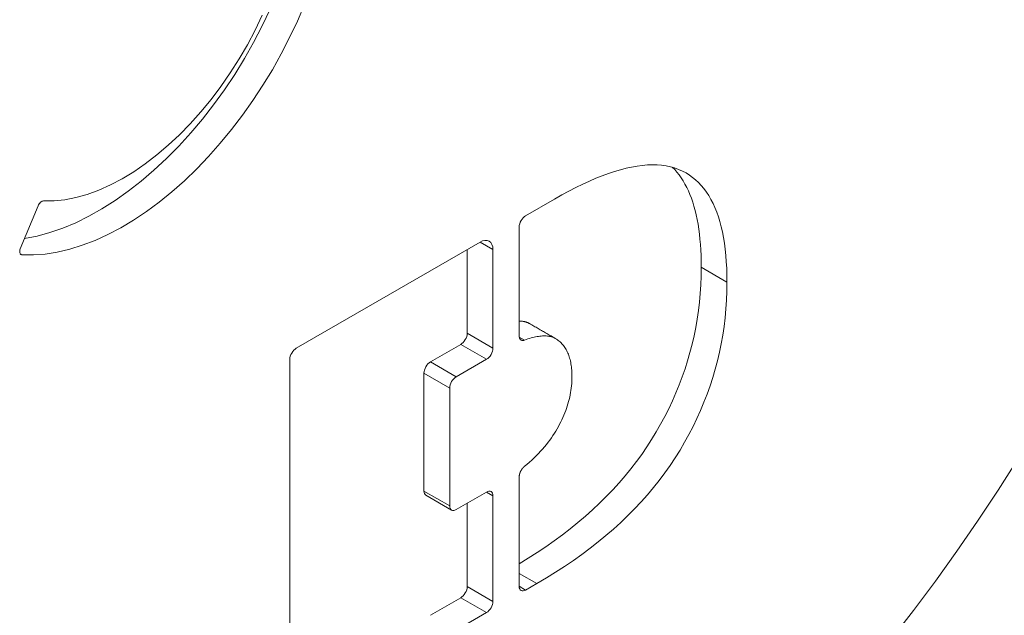
# Model space of a CAD drawing. Units: inches. Extents: x -8.9 to 8.7, y -34.3 to 11.1.
# Drawn here: x -3 to 3.8, y -3.9 to 0.2 of the extents above; entities that cross this region are included whole.
import ezdxf

# ---------------------------------------------------------------- set-up
doc = ezdxf.new("R2010")
doc.units = ezdxf.units.IN
doc.header["$MEASUREMENT"] = 0
doc.layers.add('Unnamed [1]', color=7, linetype='Continuous', lineweight=0)

msp = doc.modelspace()

# ---------------------------------------------------------------- linework, layer by layer
at = {"layer": 'Unnamed [1]', "color": 18, "linetype": 'Continuous', "lineweight": 0, "true_color": 0x000000}
for p, q in [((0.4813, -1.1529), (0.6788, -1.0388)), ((-2.9868, -1.3803), (-2.8654, -1.0851)), ((0.4371, -1.9768), (0.4371, -1.2294)), ((-1.093, -2.0618), (0.1684, -1.3335)), ((0.1684, -1.3335), (0.2568, -1.3846)), ((-2.9876, -1.4142), (-2.9763, -1.4207)), ((0.08, -1.9593), (0.08, -1.3846)), ((0.2568, -1.3846), (0.2568, -2.0613)), ((1.863, -1.6083), (1.6862, -1.5063)), ((0.2568, -2.0613), (0.08, -1.9593)), ((0.4732, -2.0061), (0.4379, -1.9857)), ((-0.1724, -2.1561), (0.0358, -2.0358)), ((0.0358, -2.0358), (0.2126, -2.1379)), ((-1.1372, -6.1188), (-1.1372, -2.1383)), ((0.0043, -2.2581), (-0.1724, -2.1561)), ((0.2126, -2.1379), (0.0043, -2.2581)), ((-0.2166, -2.2326), (-0.0398, -2.3347)), ((-0.2166, -3.0412), (-0.2166, -2.2326)), ((-0.0398, -2.3347), (-0.0398, -3.1432)), ((0.4371, -3.6949), (0.4371, -2.9436)), ((-0.0398, -3.1432), (-0.2166, -3.0412)), ((-0.2037, -3.0698), (-0.0269, -3.1718)), ((0.0043, -3.1687), (0.2126, -3.0485)), ((0.2126, -3.0485), (0.2568, -3.074)), ((0.2568, -3.074), (0.2568, -3.799)), ((0.08, -3.697), (0.08, -3.1251)), ((0.5583, -3.676), (0.4371, -3.6061)), ((0.2568, -3.799), (0.08, -3.697)), ((0.4813, -3.7205), (0.4371, -3.6949)), ((0.5583, -3.676), (0.4813, -3.7205)), ((-0.1724, -3.8938), (0.0358, -3.7735)), ((0.0358, -3.7735), (0.2126, -3.8756)), ((0.2126, -3.8756), (0.0043, -3.9958))]:
    msp.add_line(p, q, dxfattribs=at)
at = {"layer": 'Unnamed [1]', "color": 18, "linetype": 'Continuous', "lineweight": 0, "true_color": 0x000000, "extrusion": (0, 0, -1)}
msp.add_line((-2.9763, -1.4207), (-2.9828, -1.4189), dxfattribs=at)
for points in [[(1.037, 0.2955), (1.0855, 0.1819), (1.1384, 0.0693), (1.1955, -0.0418), (1.2567, -0.1512), (1.3216, -0.2582), (1.3901, -0.3627), (1.4619, -0.464), (1.5367, -0.562), (1.6143, -0.6562), (1.6943, -0.7463), (1.7765, -0.8319), (1.8605, -0.9128), (1.9461, -0.9885), (2.033, -1.0589), (2.1207, -1.1237), (2.209, -1.1826), (2.2976, -1.2354), (2.3861, -1.282), (2.4742, -1.3221), (2.5616, -1.3556), (2.6479, -1.3824), (2.7328, -1.4024), (2.8161, -1.4155), (2.8973, -1.4216), (2.9763, -1.4207)], [(-5.2589, 0.1206), (-5.1787, -0.1112), (-5.0935, -0.343), (-5.0036, -0.5744), (-4.9089, -0.8052), (-4.8096, -1.0353), (-4.7057, -1.2644), (-4.5973, -1.4923), (-4.4846, -1.7188), (-4.3677, -1.9437), (-4.2466, -2.1667), (-4.1215, -2.3877), (-3.9925, -2.6064), (-3.8597, -2.8226), (-3.7232, -3.0362), (-3.5832, -3.2469), (-3.4398, -3.4545), (-3.2932, -3.6588), (-3.1434, -3.8597), (-2.9907, -4.0569)], [(2.8654, -1.0851), (2.8622, -1.0783), (2.8582, -1.0718), (2.8536, -1.0659), (2.8485, -1.0609)], [(2.8485, -1.0609), (2.8432, -1.0568), (2.8378, -1.0538), (2.8326, -1.052), (2.8276, -1.0516)], [(-0.4371, -1.2294), (-0.4379, -1.219), (-0.4405, -1.208), (-0.4445, -1.1968), (-0.45, -1.1859)], [(-0.45, -1.1859), (-0.4567, -1.1757), (-0.4644, -1.1665), (-0.4727, -1.1588), (-0.4813, -1.1529)], [(-0.1684, -1.3335), (-0.1856, -1.3255), (-0.2022, -1.3218), (-0.2175, -1.3224), (-0.2309, -1.3273)], [(-0.2309, -1.3273), (-0.2419, -1.3365), (-0.2501, -1.3494), (-0.2551, -1.3656), (-0.2568, -1.3846)], [(2.9902, -1.4082), (2.9911, -1.402), (2.9908, -1.3952), (2.9894, -1.3878), (2.9868, -1.3803)], [(2.9828, -1.4189), (2.986, -1.4163), (2.9885, -1.4127), (2.9902, -1.4082)], [(1.1372, -2.1383), (1.1363, -2.1279), (1.1338, -2.1169), (1.1297, -2.1057), (1.1242, -2.0948)], [(1.1242, -2.0948), (1.1175, -2.0846), (1.1099, -2.0754), (1.1016, -2.0677), (1.093, -2.0618)], [(-0.2568, -2.0613), (-0.2559, -2.0718), (-0.2534, -2.0828), (-0.2493, -2.094), (-0.2438, -2.1049)], [(0.2037, -2.189), (0.197, -2.1788), (0.1893, -2.1697), (0.181, -2.162), (0.1724, -2.1561)], [(-0.2438, -2.1049), (-0.2371, -2.1151), (-0.2295, -2.1242), (-0.2212, -2.1319), (-0.2126, -2.1379)], [(0.2166, -2.2326), (0.2158, -2.2222), (0.2133, -2.2111), (0.2092, -2.1999), (0.2037, -2.189)], [(0.2037, -3.0698), (0.2092, -3.0652), (0.2133, -3.0587), (0.2158, -3.0506), (0.2166, -3.0412)], [(-0.2126, -3.0485), (-0.2212, -3.0445), (-0.2295, -3.0426), (-0.2371, -3.0429), (-0.2438, -3.0454)], [(-0.2438, -3.0454), (-0.2493, -3.05), (-0.2534, -3.0564), (-0.2559, -3.0646), (-0.2568, -3.074)], [(-0.45, -3.7235), (-0.4445, -3.719), (-0.4405, -3.7125), (-0.4379, -3.7044), (-0.4371, -3.6949)], [(-0.4813, -3.7205), (-0.4727, -3.7244), (-0.4644, -3.7263), (-0.4567, -3.726), (-0.45, -3.7235)], [(-0.2438, -3.8426), (-0.2371, -3.8528), (-0.2295, -3.8619), (-0.2212, -3.8696), (-0.2126, -3.8756)], [(-0.2568, -3.799), (-0.2559, -3.8095), (-0.2534, -3.8205), (-0.2493, -3.8317), (-0.2438, -3.8426)]]:
    msp.add_lwpolyline(points, dxfattribs=at)
at = {"layer": 'Unnamed [1]', "color": 18, "linetype": 'Continuous', "lineweight": 0, "true_color": 0x000000}
for points in [[(-2.9574, -1.3086), (-2.8718, -1.2922), (-2.7846, -1.2687), (-2.6961, -1.2382), (-2.6068, -1.2007), (-2.5168, -1.1565), (-2.4266, -1.1056), (-2.3365, -1.0484), (-2.2468, -0.985), (-2.158, -0.9156), (-2.0702, -0.8406), (-1.984, -0.7602), (-1.8996, -0.6747), (-1.8173, -0.5845), (-1.7375, -0.4899), (-1.6604, -0.3912), (-1.5864, -0.2889), (-1.5157, -0.1834), (-1.4486, -0.0749), (-1.3855, 0.0359), (-1.3264, 0.1487), (-1.2717, 0.2632)], [(-2.8276, -1.0516), (-2.7556, -1.0508), (-2.6814, -1.043), (-2.6052, -1.0281), (-2.5275, -1.0061), (-2.4487, -0.9773), (-2.369, -0.9418), (-2.2889, -0.8996), (-2.2087, -0.851), (-2.1289, -0.7963), (-2.0497, -0.7357), (-1.9716, -0.6694), (-1.895, -0.5979), (-1.8202, -0.5214), (-1.7475, -0.4402), (-1.6774, -0.3549), (-1.6101, -0.2657), (-1.5459, -0.1731), (-1.4852, -0.0776), (-1.4282, 0.0205), (-1.3752, 0.1206), (-1.3265, 0.2223)], [(0.0671, -2.0028), (0.0726, -1.9919), (0.0766, -1.9807), (0.0792, -1.9697), (0.08, -1.9593)], [(0.0358, -2.0358), (0.0444, -2.0299), (0.0527, -2.0222), (0.0604, -2.013), (0.0671, -2.0028)], [(-0.0269, -2.2911), (-0.0324, -2.302), (-0.0365, -2.3132), (-0.039, -2.3242), (-0.0398, -2.3347)], [(0.0043, -2.2581), (-0.0043, -2.2641), (-0.0126, -2.2718), (-0.0202, -2.2809), (-0.0269, -2.2911)], [(-0.0398, -3.1432), (-0.039, -3.1527), (-0.0365, -3.1608), (-0.0324, -3.1673), (-0.0269, -3.1718)], [(-0.0269, -3.1718), (-0.0202, -3.1743), (-0.0126, -3.1746), (-0.0043, -3.1727), (0.0043, -3.1687)], [(0.0671, -3.7405), (0.0726, -3.7296), (0.0766, -3.7184), (0.0792, -3.7074), (0.08, -3.697)], [(0.0358, -3.7735), (0.0444, -3.7676), (0.0527, -3.7599), (0.0604, -3.7507), (0.0671, -3.7405)]]:
    msp.add_lwpolyline(points, dxfattribs=at)
at = {"layer": 'Unnamed [1]', "color": 18, "linetype": 'Continuous', "lineweight": 0}
for points in [[(0.6788, -1.0388), (0.729, -1.0105), (0.778, -0.984), (0.8259, -0.9593), (0.8728, -0.9364), (0.9186, -0.9154), (0.9633, -0.8961), (1.0069, -0.8787), (1.0494, -0.8631), (1.0908, -0.8493), (1.1312, -0.8373), (1.1704, -0.8272), (1.2086, -0.8188), (1.2457, -0.8123), (1.2817, -0.8076), (1.3166, -0.8046), (1.3504, -0.8035), (1.3832, -0.8042), (1.4148, -0.8067), (1.4454, -0.811), (1.4749, -0.8171), (1.5033, -0.825), (1.5306, -0.8347), (1.5569, -0.8462), (1.582, -0.8595)], [(1.6862, -1.5063), (1.6859, -1.4657), (1.6848, -1.4262), (1.6831, -1.3877), (1.6807, -1.3503), (1.6776, -1.3139), (1.6738, -1.2786), (1.6693, -1.2443), (1.6642, -1.211), (1.6583, -1.1788), (1.6518, -1.1476), (1.6445, -1.1174), (1.6366, -1.0883), (1.628, -1.0603), (1.6187, -1.0333), (1.6087, -1.0073), (1.5981, -0.9823), (1.5867, -0.9584), (1.5747, -0.9355), (1.5619, -0.9137), (1.5485, -0.8929), (1.5344, -0.8732), (1.5196, -0.8545), (1.5041, -0.8368), (1.4879, -0.8202)], [(1.582, -0.8595), (1.6049, -0.8738), (1.6269, -0.8895), (1.6479, -0.9067), (1.6679, -0.9254), (1.6869, -0.9455), (1.7049, -0.9671), (1.722, -0.9902), (1.7381, -1.0148), (1.7532, -1.0408), (1.7674, -1.0684), (1.7805, -1.0974), (1.7927, -1.1278), (1.804, -1.1598), (1.8142, -1.1932), (1.8235, -1.228), (1.8318, -1.2644), (1.8391, -1.3022), (1.8454, -1.3415), (1.8508, -1.3823), (1.8552, -1.4246), (1.8586, -1.4683), (1.861, -1.5135), (1.8625, -1.5602), (1.863, -1.6083)], [(0.4371, -3.5412), (0.4995, -3.5029), (0.5604, -3.4638), (0.6196, -3.424), (0.6771, -3.3834), (0.7331, -3.3421), (0.7874, -3.3), (0.8401, -3.2573), (0.8912, -3.2138), (0.9407, -3.1696), (0.9885, -3.1246), (1.0347, -3.0789), (1.0793, -3.0326), (1.1223, -2.9854), (1.1636, -2.9376), (1.2034, -2.8891), (1.2415, -2.8398), (1.278, -2.7898), (1.3129, -2.7392), (1.3461, -2.6878), (1.3778, -2.6357), (1.4079, -2.5831), (1.4364, -2.53), (1.4634, -2.4766), (1.4888, -2.4227), (1.5127, -2.3685), (1.5351, -2.3138), (1.5559, -2.2588), (1.5752, -2.2033), (1.5929, -2.1474), (1.6091, -2.0912), (1.6237, -2.0345), (1.6369, -1.9774), (1.6484, -1.9199), (1.6584, -1.862), (1.6669, -1.8038), (1.6739, -1.7451), (1.6793, -1.686), (1.6831, -1.6265), (1.6854, -1.5666), (1.6862, -1.5063)], [(1.863, -1.6083), (1.8622, -1.6699), (1.8598, -1.7311), (1.8557, -1.7919), (1.8501, -1.8522), (1.8429, -1.9122), (1.834, -1.9717), (1.8235, -2.0308), (1.8115, -2.0894), (1.7978, -2.1477), (1.7825, -2.2055), (1.7656, -2.2629), (1.7471, -2.3199), (1.7269, -2.3764), (1.7052, -2.4326), (1.6819, -2.4883), (1.6569, -2.5436), (1.6304, -2.5984), (1.6022, -2.6529), (1.5724, -2.7069), (1.541, -2.7605), (1.508, -2.8135), (1.4732, -2.8658), (1.4368, -2.9173), (1.3987, -2.968), (1.3589, -3.018), (1.3173, -3.0672), (1.2741, -3.1156), (1.2292, -3.1633), (1.1826, -3.2102), (1.1343, -3.2564), (1.0844, -3.3018), (1.0327, -3.3464), (0.9793, -3.3903), (0.9242, -3.4334), (0.8675, -3.4757), (0.809, -3.5173), (0.7489, -3.5581), (0.687, -3.5982), (0.6235, -3.6375), (0.5583, -3.676)], [(0.4371, -1.8751), (0.4406, -1.8752), (0.444, -1.8753), (0.4474, -1.8755), (0.4507, -1.8758), (0.454, -1.8761), (0.4573, -1.8765), (0.4605, -1.8769), (0.4637, -1.8774), (0.4668, -1.8779), (0.4698, -1.8785), (0.4729, -1.8791), (0.4759, -1.8798), (0.4788, -1.8806), (0.4817, -1.8814), (0.4845, -1.8823), (0.4874, -1.8832), (0.4901, -1.8842), (0.4928, -1.8852), (0.4955, -1.8863), (0.4981, -1.8875), (0.5007, -1.8887), (0.5033, -1.8899), (0.5058, -1.8913), (0.5082, -1.8926)], [(0.45, -2.0054), (0.449, -2.0048), (0.4481, -2.0041), (0.4471, -2.0034), (0.4462, -2.0026), (0.4454, -2.0018), (0.4446, -2.0009), (0.4438, -1.9999), (0.4431, -1.9989), (0.4424, -1.9978), (0.4417, -1.9967), (0.4411, -1.9956), (0.4405, -1.9944), (0.44, -1.9931), (0.4395, -1.9918), (0.439, -1.9905), (0.4386, -1.9891), (0.4383, -1.9877), (0.438, -1.9863), (0.4377, -1.9848), (0.4375, -1.9833), (0.4373, -1.9817), (0.4372, -1.9801), (0.4371, -1.9785), (0.4371, -1.9768)], [(0.4607, -2.0084), (0.4602, -2.0083), (0.4597, -2.0083), (0.4593, -2.0083), (0.4588, -2.0082), (0.4583, -2.0082), (0.4578, -2.0081), (0.4574, -2.008), (0.4569, -2.0079), (0.4564, -2.0079), (0.456, -2.0078), (0.4555, -2.0077), (0.4551, -2.0075), (0.4546, -2.0074), (0.4542, -2.0073), (0.4538, -2.0071), (0.4533, -2.007), (0.4529, -2.0068), (0.4525, -2.0066), (0.4521, -2.0065), (0.4516, -2.0063), (0.4512, -2.0061), (0.4508, -2.0059), (0.4504, -2.0057), (0.45, -2.0054)], [(0.4732, -2.0061), (0.4727, -2.0063), (0.4721, -2.0065), (0.4716, -2.0067), (0.4711, -2.0069), (0.4705, -2.007), (0.47, -2.0072), (0.4694, -2.0073), (0.4689, -2.0075), (0.4684, -2.0076), (0.4678, -2.0077), (0.4673, -2.0078), (0.4668, -2.0079), (0.4663, -2.008), (0.4658, -2.0081), (0.4652, -2.0081), (0.4647, -2.0082), (0.4642, -2.0082), (0.4637, -2.0083), (0.4632, -2.0083), (0.4627, -2.0083), (0.4622, -2.0084), (0.4617, -2.0084), (0.4612, -2.0084), (0.4607, -2.0084)], [(0.685, -1.9947), (0.6791, -1.9915), (0.6729, -1.9886), (0.6665, -1.9861), (0.6598, -1.9839), (0.6529, -1.982), (0.6457, -1.9804), (0.6383, -1.9791), (0.6306, -1.9781), (0.6226, -1.9775), (0.6144, -1.9772), (0.606, -1.9772), (0.5973, -1.9775), (0.5883, -1.9781), (0.5791, -1.9791), (0.5697, -1.9804), (0.56, -1.9819), (0.55, -1.9839), (0.5398, -1.9861), (0.5293, -1.9886), (0.5186, -1.9915), (0.5076, -1.9947), (0.4964, -1.9982), (0.4849, -2.002), (0.4732, -2.0061)], [(0.7994, -2.2586), (0.7993, -2.2465), (0.799, -2.2347), (0.7984, -2.2231), (0.7976, -2.2118), (0.7966, -2.2007), (0.7954, -2.1899), (0.7939, -2.1793), (0.7922, -2.169), (0.7903, -2.1589), (0.7882, -2.149), (0.7859, -2.1394), (0.7833, -2.1301), (0.7805, -2.1209), (0.7775, -2.1121), (0.7743, -2.1034), (0.7708, -2.095), (0.7672, -2.0869), (0.7633, -2.079), (0.7592, -2.0713), (0.7548, -2.0639), (0.7503, -2.0567), (0.7455, -2.0498), (0.7405, -2.0431), (0.7353, -2.0367), (0.7298, -2.0305), (0.7241, -2.0246), (0.7182, -2.0189), (0.712, -2.0136), (0.7056, -2.0084), (0.699, -2.0036), (0.6921, -1.999), (0.685, -1.9947)], [(0.4722, -2.8734), (0.4899, -2.8586), (0.5071, -2.8437), (0.5237, -2.8288), (0.5397, -2.8138), (0.5551, -2.7987), (0.57, -2.7836), (0.5843, -2.7684), (0.598, -2.7532), (0.6112, -2.7379), (0.6238, -2.7226), (0.6359, -2.7072), (0.6475, -2.6918), (0.6585, -2.6764), (0.6689, -2.6609), (0.6788, -2.6453), (0.6883, -2.6297), (0.6973, -2.6142), (0.706, -2.5986), (0.7143, -2.5831), (0.7222, -2.5675), (0.7298, -2.552), (0.7369, -2.5365), (0.7437, -2.521), (0.75, -2.5055), (0.756, -2.49), (0.7616, -2.4745), (0.7668, -2.459), (0.7716, -2.4435), (0.7761, -2.4281), (0.7801, -2.4126), (0.7838, -2.3972), (0.7871, -2.3818), (0.79, -2.3663), (0.7925, -2.3509), (0.7946, -2.3355), (0.7963, -2.3201), (0.7977, -2.3047), (0.7986, -2.2893), (0.7992, -2.2739), (0.7994, -2.2586)], [(0.447, -2.9058), (0.4474, -2.905), (0.4478, -2.9042), (0.4482, -2.9034), (0.4486, -2.9026), (0.449, -2.9019), (0.4495, -2.9011), (0.4499, -2.9003), (0.4503, -2.8996), (0.4508, -2.8988), (0.4513, -2.898), (0.4517, -2.8973), (0.4522, -2.8965), (0.4527, -2.8958), (0.4531, -2.895), (0.4536, -2.8943), (0.4541, -2.8936), (0.4546, -2.8928), (0.4551, -2.8921), (0.4556, -2.8914), (0.4561, -2.8907), (0.4567, -2.89), (0.4572, -2.8893), (0.4577, -2.8886), (0.4582, -2.8879)], [(0.4582, -2.8879), (0.4588, -2.8872), (0.4593, -2.8865), (0.4599, -2.8858), (0.4604, -2.8852), (0.461, -2.8845), (0.4615, -2.8839), (0.4621, -2.8832), (0.4627, -2.8826), (0.4632, -2.882), (0.4638, -2.8813), (0.4644, -2.8807), (0.465, -2.8801), (0.4656, -2.8795), (0.4662, -2.8789), (0.4667, -2.8783), (0.4673, -2.8778), (0.4679, -2.8772), (0.4685, -2.8766), (0.4691, -2.8761), (0.4697, -2.8755), (0.4703, -2.875), (0.471, -2.8745), (0.4716, -2.874), (0.4722, -2.8734)], [(0.4371, -2.9436), (0.4371, -2.9429), (0.4371, -2.9422), (0.4371, -2.9414), (0.4372, -2.9407), (0.4372, -2.94), (0.4373, -2.9392), (0.4373, -2.9384), (0.4374, -2.9377), (0.4375, -2.9369), (0.4375, -2.9362), (0.4376, -2.9354), (0.4377, -2.9346), (0.4379, -2.9338), (0.438, -2.9331), (0.4381, -2.9323), (0.4382, -2.9315), (0.4384, -2.9307), (0.4385, -2.9299), (0.4387, -2.9291), (0.4389, -2.9283), (0.439, -2.9275), (0.4392, -2.9267), (0.4394, -2.9259), (0.4396, -2.9251)], [(0.4396, -2.9251), (0.4399, -2.9243), (0.4401, -2.9235), (0.4403, -2.9227), (0.4405, -2.9219), (0.4408, -2.9211), (0.441, -2.9203), (0.4413, -2.9195), (0.4416, -2.9187), (0.4419, -2.9178), (0.4422, -2.917), (0.4424, -2.9162), (0.4427, -2.9154), (0.4431, -2.9146), (0.4434, -2.9138), (0.4437, -2.913), (0.444, -2.9122), (0.4444, -2.9114), (0.4447, -2.9106), (0.4451, -2.9098), (0.4454, -2.909), (0.4458, -2.9082), (0.4462, -2.9074), (0.4466, -2.9066), (0.447, -2.9058)]]:
    msp.add_lwpolyline(points, dxfattribs=at)
msp.add_polyline3d([(0.685, -1.9947, 0), (0.6776, -1.9904, 0), (0.6703, -1.9862, 0), (0.6629, -1.9819, 0), (0.6555, -1.9777, 0), (0.6482, -1.9734, 0), (0.6408, -1.9692, 0), (0.6334, -1.9649, 0), (0.6261, -1.9607, 0), (0.6187, -1.9564, 0), (0.6113, -1.9522, 0), (0.604, -1.9479, 0), (0.5966, -1.9437, 0), (0.5892, -1.9394, 0), (0.5819, -1.9352, 0), (0.5745, -1.9309, 0), (0.5671, -1.9267, 0), (0.5598, -1.9224, 0), (0.5524, -1.9182, 0), (0.545, -1.9139, 0), (0.5377, -1.9096, 0), (0.5303, -1.9054, 0), (0.523, -1.9011, 0), (0.5156, -1.8969, 0), (0.5082, -1.8926, 0)], dxfattribs=at)

doc.saveas('drawing.dxf')
